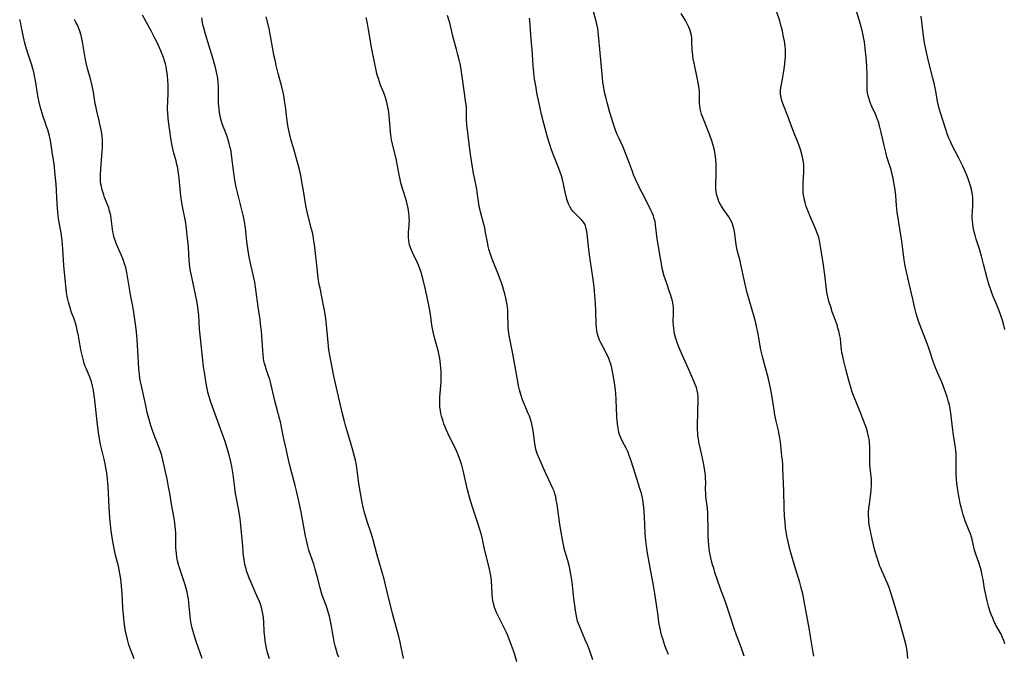
# Model space of a CAD drawing. Units: inches. Extents: x 2071360 to 2075753, y 222506 to 227906.
# Drawn here: x 2071440 to 2071647, y 227257 to 227390 of the extents above; entities that cross this region are included whole.
import ezdxf

# ---------------------------------------------------------------- set-up
doc = ezdxf.new("R2010")
doc.units = ezdxf.units.IN
doc.header["$MEASUREMENT"] = 0
doc.layers.add('c_17_T13S_R19E', color=16, linetype='Continuous')

msp = doc.modelspace()

# ---------------------------------------------------------------- linework, layer by layer
at = {"layer": 'c_17_T13S_R19E'}
for points in [[(2071592.13, 227257.06, 890), (2071591.6, 227258.68, 890), (2071590.56, 227261.42, 890), (2071590.07, 227262.8, 890), (2071588.28, 227268.17, 890), (2071587.21, 227271.11, 890), (2071586.49, 227273.16, 890), (2071586.02, 227274.59, 890), (2071585.75, 227275.45, 890), (2071585.54, 227276.19, 890), (2071585.17, 227277.64, 890), (2071585.03, 227278.29, 890), (2071584.84, 227279.39, 890), (2071584.74, 227280.28, 890), (2071584.66, 227281.17, 890), (2071584.61, 227282.07, 890), (2071584.57, 227283.19, 890), (2071584.5, 227286.87, 890), (2071584.43, 227288.05, 890), (2071584.13, 227290.45, 890), (2071584.08, 227291.19, 890), (2071584.06, 227291.89, 890), (2071584.08, 227293.57, 890), (2071584.07, 227294.21, 890), (2071584.01, 227294.97, 890), (2071583.91, 227295.82, 890), (2071583.69, 227297.17, 890), (2071583.3, 227299.14, 890), (2071582.67, 227301.95, 890), (2071582.56, 227302.53, 890), (2071582.46, 227303.25, 890), (2071582.42, 227303.69, 890), (2071582.39, 227304.52, 890), (2071582.39, 227305.36, 890), (2071582.51, 227310.7, 890), (2071582.49, 227311.38, 890), (2071582.42, 227312.05, 890), (2071582.3, 227312.67, 890), (2071582.13, 227313.29, 890), (2071581.91, 227313.91, 890), (2071581.42, 227315.14, 890), (2071580.77, 227316.62, 890), (2071579.22, 227320.01, 890), (2071578.52, 227321.65, 890), (2071578.19, 227322.51, 890), (2071577.89, 227323.37, 890), (2071577.64, 227324.25, 890), (2071577.49, 227324.95, 890), (2071577.38, 227325.66, 890), (2071577.31, 227326.37, 890), (2071577.28, 227327.07, 890), (2071577.34, 227328.9, 890), (2071577.34, 227329.6, 890), (2071577.31, 227330.14, 890), (2071577.26, 227330.63, 890), (2071577.14, 227331.38, 890), (2071576.95, 227332.12, 890), (2071576.81, 227332.6, 890), (2071576.47, 227333.57, 890), (2071575.99, 227334.87, 890), (2071575.57, 227336.08, 890), (2071575.4, 227336.65, 890), (2071575.07, 227337.94, 890), (2071574.66, 227339.98, 890), (2071574.17, 227342.87, 890), (2071573.93, 227344.44, 890), (2071573.59, 227347.39, 890), (2071573.48, 227348.05, 890), (2071573.32, 227348.66, 890), (2071573.13, 227349.26, 890), (2071572.89, 227349.88, 890), (2071572.62, 227350.48, 890), (2071571.92, 227351.89, 890), (2071570.69, 227354.24, 890), (2071570.31, 227355, 890), (2071569.95, 227355.73, 890), (2071569.37, 227356.97, 890), (2071569, 227357.86, 890), (2071568.75, 227358.52, 890), (2071567.92, 227360.81, 890), (2071567.31, 227362.41, 890), (2071566.78, 227363.66, 890), (2071565.9, 227365.57, 890), (2071565.57, 227366.32, 890), (2071565.3, 227367.01, 890), (2071564.79, 227368.46, 890), (2071564.02, 227370.91, 890), (2071563.44, 227373, 890), (2071563.22, 227373.85, 890), (2071562.92, 227375.19, 890), (2071562.67, 227376.55, 890), (2071562.57, 227377.17, 890), (2071562.45, 227378.18, 890), (2071562.2, 227381.14, 890), (2071561.91, 227384.18, 890), (2071561.74, 227386.41, 890), (2071561.67, 227387.12, 890), (2071561.58, 227387.81, 890), (2071561.47, 227388.49, 890), (2071561.28, 227389.4, 890), (2071561.13, 227390.03, 890), (2071560.52, 227392.27, 890)], [(2071606.72, 227257.06, 892), (2071606.49, 227258.2, 892), (2071606.35, 227259.03, 892), (2071606.03, 227261.13, 892), (2071605.79, 227262.54, 892), (2071604.71, 227268.58, 892), (2071604.39, 227270.11, 892), (2071604.07, 227271.35, 892), (2071603.76, 227272.46, 892), (2071602.59, 227276.32, 892), (2071601.77, 227279.18, 892), (2071601.32, 227281, 892), (2071601.07, 227282.19, 892), (2071600.97, 227282.78, 892), (2071600.82, 227283.87, 892), (2071600.69, 227285.18, 892), (2071600.6, 227286.34, 892), (2071600.52, 227288.17, 892), (2071600.42, 227291.68, 892), (2071600.26, 227296.23, 892), (2071600.22, 227297.14, 892), (2071600.14, 227298.07, 892), (2071600.04, 227298.94, 892), (2071599.71, 227301.87, 892), (2071599.53, 227303.11, 892), (2071599.3, 227304.27, 892), (2071598.85, 227306.24, 892), (2071598.58, 227307.6, 892), (2071598.4, 227308.64, 892), (2071597.84, 227312.14, 892), (2071597.58, 227313.5, 892), (2071597.2, 227315.12, 892), (2071596.36, 227318.2, 892), (2071595.96, 227319.77, 892), (2071595.65, 227321.21, 892), (2071594.98, 227324.88, 892), (2071594.65, 227326.4, 892), (2071594.48, 227327.13, 892), (2071594.23, 227328.09, 892), (2071592.78, 227333.17, 892), (2071592.32, 227334.92, 892), (2071592.17, 227335.56, 892), (2071591.45, 227339.1, 892), (2071591.21, 227340.09, 892), (2071590.77, 227341.8, 892), (2071590.61, 227342.5, 892), (2071590.47, 227343.29, 892), (2071590.09, 227345.96, 892), (2071589.97, 227346.58, 892), (2071589.86, 227347.06, 892), (2071589.72, 227347.53, 892), (2071589.57, 227347.92, 892), (2071589.22, 227348.59, 892), (2071588.91, 227349.08, 892), (2071587.73, 227350.74, 892), (2071587.26, 227351.49, 892), (2071587, 227351.98, 892), (2071586.78, 227352.48, 892), (2071586.59, 227352.97, 892), (2071586.39, 227353.62, 892), (2071586.25, 227354.29, 892), (2071586.19, 227354.95, 892), (2071586.18, 227355.77, 892), (2071586.28, 227358.08, 892), (2071586.28, 227359.22, 892), (2071586.25, 227360.15, 892), (2071586.2, 227361.06, 892), (2071586.08, 227362.1, 892), (2071585.92, 227363.04, 892), (2071585.74, 227363.76, 892), (2071585.37, 227364.95, 892), (2071584.94, 227366.13, 892), (2071583.74, 227369.14, 892), (2071583.48, 227369.83, 892), (2071583.23, 227370.59, 892), (2071583, 227371.39, 892), (2071582.85, 227372.19, 892), (2071582.79, 227372.99, 892), (2071582.78, 227374.53, 892), (2071582.75, 227375.24, 892), (2071582.68, 227375.95, 892), (2071582.57, 227376.67, 892), (2071582.42, 227377.51, 892), (2071581.65, 227381.26, 892), (2071581.48, 227382.18, 892), (2071581.37, 227382.82, 892), (2071581.29, 227383.46, 892), (2071581.24, 227384.08, 892), (2071581.2, 227385.77, 892), (2071581.15, 227386.61, 892), (2071581.08, 227387.07, 892), (2071580.99, 227387.51, 892), (2071580.74, 227388.28, 892), (2071580.52, 227388.81, 892), (2071580.27, 227389.33, 892), (2071579.83, 227390.17, 892), (2071578.98, 227391.68, 892)], [(2071626.42, 227256.52, 894), (2071626.22, 227258.17, 894), (2071626.01, 227259.29, 894), (2071625.69, 227260.56, 894), (2071624.72, 227264.11, 894), (2071623.34, 227268.78, 894), (2071622.91, 227270.12, 894), (2071622.47, 227271.38, 894), (2071622.21, 227272.08, 894), (2071621.82, 227273.04, 894), (2071620.68, 227275.58, 894), (2071620.49, 227276.04, 894), (2071620.22, 227276.76, 894), (2071619.95, 227277.6, 894), (2071619.51, 227279.18, 894), (2071618.94, 227281.54, 894), (2071618.56, 227283.22, 894), (2071618.43, 227283.88, 894), (2071618.32, 227284.54, 894), (2071618.24, 227285.2, 894), (2071618.2, 227285.67, 894), (2071618.18, 227286.37, 894), (2071618.18, 227287.07, 894), (2071618.24, 227288.11, 894), (2071618.34, 227288.88, 894), (2071618.59, 227290.57, 894), (2071618.72, 227291.81, 894), (2071618.78, 227292.92, 894), (2071618.78, 227293.49, 894), (2071618.76, 227294.05, 894), (2071618.51, 227296.49, 894), (2071618.46, 227297.22, 894), (2071618.45, 227297.77, 894), (2071618.47, 227300.19, 894), (2071618.46, 227300.83, 894), (2071618.38, 227301.84, 894), (2071618.3, 227302.45, 894), (2071618.19, 227303.05, 894), (2071617.96, 227303.99, 894), (2071617.71, 227304.76, 894), (2071617.43, 227305.52, 894), (2071616.42, 227308.2, 894), (2071615.03, 227311.62, 894), (2071614.77, 227312.31, 894), (2071614.51, 227313.12, 894), (2071614.04, 227314.76, 894), (2071613.43, 227317.16, 894), (2071613.02, 227318.8, 894), (2071612.72, 227320.12, 894), (2071612.61, 227320.65, 894), (2071612.52, 227321.19, 894), (2071612.44, 227321.84, 894), (2071612.27, 227323.55, 894), (2071612.18, 227324.12, 894), (2071611.96, 227325.11, 894), (2071611.77, 227325.76, 894), (2071611.57, 227326.41, 894), (2071610.57, 227329.19, 894), (2071610.24, 227330.18, 894), (2071609.87, 227331.41, 894), (2071609.64, 227332.29, 894), (2071609.45, 227333.23, 894), (2071609.36, 227333.85, 894), (2071609.02, 227336.94, 894), (2071608.68, 227339.44, 894), (2071608.21, 227342.41, 894), (2071608.07, 227343.25, 894), (2071607.9, 227344.08, 894), (2071607.67, 227344.98, 894), (2071607.58, 227345.27, 894), (2071607.29, 227346.07, 894), (2071606.96, 227346.86, 894), (2071605.82, 227349.44, 894), (2071605.58, 227350.05, 894), (2071605.27, 227350.85, 894), (2071605.14, 227351.25, 894), (2071604.89, 227352.08, 894), (2071604.77, 227352.55, 894), (2071604.67, 227353.03, 894), (2071604.57, 227353.61, 894), (2071604.5, 227354.2, 894), (2071604.46, 227354.87, 894), (2071604.47, 227355.96, 894), (2071604.64, 227358.56, 894), (2071604.65, 227359.31, 894), (2071604.62, 227360.06, 894), (2071604.51, 227360.85, 894), (2071604.37, 227361.53, 894), (2071604.2, 227362.21, 894), (2071603.91, 227363.15, 894), (2071603.48, 227364.37, 894), (2071602.33, 227367.27, 894), (2071601.28, 227370.11, 894), (2071600.26, 227372.78, 894), (2071599.98, 227373.64, 894), (2071599.86, 227374.14, 894), (2071599.77, 227374.64, 894), (2071599.74, 227375.15, 894), (2071599.75, 227375.66, 894), (2071599.85, 227376.42, 894), (2071600.25, 227378.33, 894), (2071600.46, 227379.54, 894), (2071600.6, 227380.56, 894), (2071600.73, 227381.86, 894), (2071600.78, 227382.79, 894), (2071600.79, 227383.45, 894), (2071600.76, 227384.11, 894), (2071600.7, 227384.79, 894), (2071600.57, 227385.84, 894), (2071600.33, 227387.13, 894), (2071600.14, 227388.01, 894), (2071599.91, 227388.9, 894), (2071599.57, 227390.1, 894), (2071598.85, 227392.37, 894)], [(2071646.73, 227259.61, 896), (2071646.47, 227260.33, 896), (2071646.23, 227260.91, 896), (2071645.9, 227261.61, 896), (2071644.77, 227263.66, 896), (2071644.4, 227264.42, 896), (2071644.15, 227264.99, 896), (2071643.89, 227265.65, 896), (2071643.65, 227266.33, 896), (2071643.37, 227267.22, 896), (2071642.98, 227268.62, 896), (2071642.76, 227269.54, 896), (2071642.62, 227270.22, 896), (2071642.46, 227271.11, 896), (2071642.14, 227273.11, 896), (2071641.98, 227273.9, 896), (2071641.79, 227274.74, 896), (2071641.58, 227275.56, 896), (2071641.23, 227276.67, 896), (2071640.71, 227278.19, 896), (2071640.38, 227279.25, 896), (2071640.23, 227279.86, 896), (2071639.89, 227281.44, 896), (2071639.74, 227281.99, 896), (2071639.52, 227282.63, 896), (2071639.26, 227283.28, 896), (2071638.66, 227284.67, 896), (2071638.39, 227285.37, 896), (2071638.24, 227285.8, 896), (2071637.98, 227286.63, 896), (2071637.75, 227287.47, 896), (2071637.45, 227288.73, 896), (2071637.08, 227290.53, 896), (2071636.86, 227291.77, 896), (2071636.64, 227293.2, 896), (2071636.55, 227294.18, 896), (2071636.51, 227295.02, 896), (2071636.52, 227298.49, 896), (2071636.48, 227299.45, 896), (2071636.43, 227300.11, 896), (2071636.3, 227301.2, 896), (2071635.98, 227303.22, 896), (2071635.82, 227304.39, 896), (2071635.4, 227307.95, 896), (2071635.27, 227308.83, 896), (2071635.09, 227309.65, 896), (2071634.86, 227310.51, 896), (2071634.6, 227311.37, 896), (2071634.35, 227312.15, 896), (2071633.87, 227313.5, 896), (2071633.52, 227314.39, 896), (2071632.6, 227316.48, 896), (2071632.11, 227317.67, 896), (2071631.7, 227318.76, 896), (2071630.94, 227321.1, 896), (2071630.72, 227321.75, 896), (2071630.3, 227322.87, 896), (2071629.16, 227325.73, 896), (2071628.63, 227327.22, 896), (2071628.14, 227328.82, 896), (2071627.78, 227330.19, 896), (2071627.42, 227331.78, 896), (2071626.7, 227335.12, 896), (2071625.92, 227338.46, 896), (2071625.77, 227339.22, 896), (2071625.64, 227340.08, 896), (2071625.11, 227343.97, 896), (2071624.19, 227350.01, 896), (2071624.01, 227351.41, 896), (2071623.85, 227353.54, 896), (2071623.73, 227354.71, 896), (2071623.62, 227355.48, 896), (2071623.49, 227356.24, 896), (2071623.31, 227357.13, 896), (2071623.05, 227358.2, 896), (2071622.87, 227358.87, 896), (2071622.03, 227361.63, 896), (2071621.76, 227362.58, 896), (2071621.42, 227364, 896), (2071620.84, 227366.74, 896), (2071620.48, 227368.13, 896), (2071620.16, 227369.15, 896), (2071619.99, 227369.61, 896), (2071619.68, 227370.39, 896), (2071618.88, 227372.16, 896), (2071618.52, 227372.98, 896), (2071618.27, 227373.69, 896), (2071618.07, 227374.41, 896), (2071617.95, 227375.03, 896), (2071617.9, 227375.45, 896), (2071617.86, 227375.99, 896), (2071617.85, 227376.82, 896), (2071617.87, 227378.89, 896), (2071617.83, 227380.54, 896), (2071617.76, 227381.63, 896), (2071617.7, 227382.4, 896), (2071617.49, 227384.3, 896), (2071617.29, 227385.69, 896), (2071617.18, 227386.32, 896), (2071617.02, 227387.12, 896), (2071616.81, 227388.08, 896), (2071616.49, 227389.37, 896), (2071616.28, 227390.11, 896), (2071615.53, 227392.56, 896)], [(2071464.43, 227256.46, 874), (2071463.77, 227258.26, 874), (2071463.37, 227259.43, 874), (2071463.05, 227260.53, 874), (2071462.77, 227261.72, 874), (2071462.66, 227262.22, 874), (2071462.5, 227263.18, 874), (2071462.36, 227264.18, 874), (2071462.28, 227264.89, 874), (2071462.2, 227265.67, 874), (2071462.09, 227267.16, 874), (2071461.93, 227270.15, 874), (2071461.81, 227271.68, 874), (2071461.72, 227272.63, 874), (2071461.6, 227273.55, 874), (2071461.47, 227274.34, 874), (2071461.32, 227275.13, 874), (2071461.15, 227275.91, 874), (2071460.57, 227278.19, 874), (2071460.18, 227279.95, 874), (2071459.91, 227281.44, 874), (2071459.65, 227283.3, 874), (2071459.5, 227284.61, 874), (2071459.37, 227286.02, 874), (2071459.23, 227288.17, 874), (2071459, 227292.65, 874), (2071458.88, 227294.14, 874), (2071458.73, 227295.42, 874), (2071458.62, 227296.11, 874), (2071458.4, 227297.31, 874), (2071458.16, 227298.33, 874), (2071457.67, 227300.27, 874), (2071457.43, 227301.38, 874), (2071457.22, 227302.58, 874), (2071457.02, 227303.9, 874), (2071456.81, 227305.48, 874), (2071456.23, 227310.64, 874), (2071456.03, 227312.1, 874), (2071455.91, 227312.76, 874), (2071455.73, 227313.62, 874), (2071455.5, 227314.47, 874), (2071455.36, 227314.94, 874), (2071455.04, 227315.79, 874), (2071454.47, 227317.12, 874), (2071454.23, 227317.74, 874), (2071454.01, 227318.36, 874), (2071453.75, 227319.23, 874), (2071453.49, 227320.33, 874), (2071453.31, 227321.21, 874), (2071452.8, 227324.12, 874), (2071452.55, 227325.34, 874), (2071452.37, 227326.08, 874), (2071452.17, 227326.81, 874), (2071451.96, 227327.47, 874), (2071451.37, 227329.04, 874), (2071450.96, 227330.26, 874), (2071450.7, 227331.17, 874), (2071450.57, 227331.75, 874), (2071450.45, 227332.34, 874), (2071450.3, 227333.22, 874), (2071450.12, 227334.68, 874), (2071449.93, 227336.72, 874), (2071449.76, 227338.84, 874), (2071449.54, 227342.32, 874), (2071449.39, 227344.05, 874), (2071449.24, 227345.24, 874), (2071449.1, 227346.12, 874), (2071448.69, 227348.25, 874), (2071448.55, 227349.3, 874), (2071448.46, 227350.06, 874), (2071448.33, 227351.78, 874), (2071448.1, 227355.9, 874), (2071448, 227357.16, 874), (2071447.86, 227358.65, 874), (2071447.68, 227360.15, 874), (2071447.39, 227362.16, 874), (2071447, 227364.62, 874), (2071446.85, 227365.4, 874), (2071446.7, 227366.05, 874), (2071446.58, 227366.53, 874), (2071446.37, 227367.27, 874), (2071446.13, 227367.99, 874), (2071445.65, 227369.31, 874), (2071445.42, 227370, 874), (2071445.17, 227370.79, 874), (2071444.78, 227372.2, 874), (2071444.57, 227373.08, 874), (2071444.32, 227374.37, 874), (2071443.79, 227377.58, 874), (2071443.61, 227378.56, 874), (2071443.45, 227379.33, 874), (2071443.25, 227380.08, 874), (2071443.03, 227380.83, 874), (2071442.31, 227382.91, 874), (2071441.89, 227384.26, 874), (2071441.53, 227385.72, 874), (2071440.9, 227388.68, 874), (2071440.7, 227389.58, 874), (2071440.49, 227390.41, 874)], [(2071478.7, 227256.56, 876), (2071477.51, 227259.92, 876), (2071477.07, 227261.23, 876), (2071476.78, 227262.22, 876), (2071476.61, 227262.9, 876), (2071476.41, 227263.86, 876), (2071476.26, 227264.73, 876), (2071476.18, 227265.44, 876), (2071475.92, 227268.22, 876), (2071475.82, 227269.03, 876), (2071475.64, 227270.04, 876), (2071475.55, 227270.43, 876), (2071475.34, 227271.2, 876), (2071475.11, 227271.97, 876), (2071473.94, 227275.52, 876), (2071473.73, 227276.26, 876), (2071473.54, 227277.03, 876), (2071473.39, 227277.79, 876), (2071473.28, 227278.56, 876), (2071473.22, 227279.18, 876), (2071473.2, 227279.73, 876), (2071473.17, 227282.1, 876), (2071473.15, 227282.84, 876), (2071473.05, 227284.19, 876), (2071472.95, 227284.97, 876), (2071472.73, 227286.32, 876), (2071472.27, 227288.86, 876), (2071471.9, 227291.16, 876), (2071471.67, 227292.49, 876), (2071471.35, 227294.15, 876), (2071471.03, 227295.63, 876), (2071470.44, 227298.16, 876), (2071470.22, 227299.05, 876), (2071469.96, 227299.93, 876), (2071469.69, 227300.69, 876), (2071468.92, 227302.61, 876), (2071468.38, 227304.07, 876), (2071467.94, 227305.38, 876), (2071467.53, 227306.79, 876), (2071467.19, 227308.09, 876), (2071466.94, 227309.17, 876), (2071465.96, 227313.65, 876), (2071465.8, 227314.46, 876), (2071465.67, 227315.21, 876), (2071465.54, 227316.11, 876), (2071465.43, 227317.25, 876), (2071465.26, 227319.78, 876), (2071465.1, 227323.28, 876), (2071465.03, 227324.14, 876), (2071464.87, 227325.58, 876), (2071464.36, 227329.03, 876), (2071464.14, 227330.31, 876), (2071463.76, 227332.35, 876), (2071463.15, 227336.15, 876), (2071462.92, 227337.41, 876), (2071462.69, 227338.41, 876), (2071462.51, 227339.03, 876), (2071462.14, 227340.11, 876), (2071461.79, 227340.99, 876), (2071460.76, 227343.36, 876), (2071460.52, 227343.96, 876), (2071460.29, 227344.64, 876), (2071460.1, 227345.32, 876), (2071459.99, 227345.88, 876), (2071459.91, 227346.44, 876), (2071459.72, 227348.17, 876), (2071459.62, 227348.83, 876), (2071459.48, 227349.6, 876), (2071459.32, 227350.26, 876), (2071459.13, 227350.91, 876), (2071458.81, 227351.77, 876), (2071458.27, 227353.09, 876), (2071458.07, 227353.63, 876), (2071457.86, 227354.32, 876), (2071457.71, 227354.89, 876), (2071457.59, 227355.47, 876), (2071457.51, 227355.93, 876), (2071457.44, 227356.56, 876), (2071457.4, 227357.18, 876), (2071457.39, 227357.79, 876), (2071457.46, 227359.1, 876), (2071457.7, 227361.82, 876), (2071457.77, 227362.72, 876), (2071457.8, 227363.57, 876), (2071457.82, 227364.34, 876), (2071457.8, 227365.12, 876), (2071457.73, 227366.1, 876), (2071457.55, 227367.31, 876), (2071457.37, 227368.2, 876), (2071457.16, 227369.13, 876), (2071456.64, 227371.21, 876), (2071456.4, 227372.26, 876), (2071456.31, 227372.73, 876), (2071455.93, 227375.15, 876), (2071455.66, 227376.49, 876), (2071455.3, 227377.96, 876), (2071454.67, 227380.16, 876), (2071454.4, 227381.28, 876), (2071454.28, 227381.96, 876), (2071453.81, 227384.89, 876), (2071453.65, 227385.72, 876), (2071453.5, 227386.4, 876), (2071453.33, 227387.07, 876), (2071453.06, 227387.98, 876), (2071452.78, 227388.72, 876), (2071452.47, 227389.45, 876), (2071452.27, 227389.85, 876), (2071451.97, 227390.39, 876)], [(2071492.78, 227256.46, 878), (2071492.38, 227257.77, 878), (2071492.15, 227258.7, 878), (2071492, 227259.47, 878), (2071491.87, 227260.24, 878), (2071491.78, 227261.02, 878), (2071491.69, 227262.22, 878), (2071491.59, 227264.13, 878), (2071491.5, 227265.19, 878), (2071491.4, 227265.89, 878), (2071491.27, 227266.57, 878), (2071491.18, 227266.98, 878), (2071490.95, 227267.74, 878), (2071490.67, 227268.48, 878), (2071490.16, 227269.69, 878), (2071488.91, 227272.46, 878), (2071488.52, 227273.39, 878), (2071488.28, 227274.03, 878), (2071488.06, 227274.67, 878), (2071487.87, 227275.32, 878), (2071487.64, 227276.25, 878), (2071487.46, 227277.35, 878), (2071487.37, 227278.07, 878), (2071487.1, 227280.87, 878), (2071486.77, 227284.39, 878), (2071486.61, 227285.77, 878), (2071486.34, 227287.55, 878), (2071485.66, 227291.11, 878), (2071485.5, 227292.29, 878), (2071485.16, 227295.06, 878), (2071484.88, 227296.76, 878), (2071484.68, 227297.74, 878), (2071484.33, 227299.19, 878), (2071484.07, 227300.13, 878), (2071483.47, 227302.02, 878), (2071483.08, 227303.13, 878), (2071481.68, 227306.95, 878), (2071480.52, 227310.22, 878), (2071480.21, 227311.15, 878), (2071479.87, 227312.34, 878), (2071479.7, 227313.07, 878), (2071479.44, 227314.54, 878), (2071479.21, 227316.03, 878), (2071478.99, 227317.72, 878), (2071478.31, 227323.62, 878), (2071478.15, 227325.54, 878), (2071477.97, 227328.45, 878), (2071477.88, 227329.49, 878), (2071477.8, 227330.11, 878), (2071477.56, 227331.47, 878), (2071476.45, 227336.74, 878), (2071476.27, 227337.65, 878), (2071476.11, 227338.57, 878), (2071476.02, 227339.21, 878), (2071475.94, 227339.99, 878), (2071475.8, 227342.63, 878), (2071475.73, 227343.56, 878), (2071475.65, 227344.5, 878), (2071475.5, 227345.92, 878), (2071475.32, 227347.2, 878), (2071475.17, 227348.12, 878), (2071474.58, 227351.19, 878), (2071474.29, 227352.88, 878), (2071474.12, 227354.18, 878), (2071473.86, 227357.14, 878), (2071473.8, 227357.74, 878), (2071473.67, 227358.66, 878), (2071473.5, 227359.58, 878), (2071473.39, 227360.05, 878), (2071473.21, 227360.79, 878), (2071472.76, 227362.39, 878), (2071472.54, 227363.27, 878), (2071472.4, 227363.91, 878), (2071472.1, 227365.55, 878), (2071471.83, 227367.55, 878), (2071471.59, 227369.65, 878), (2071471.49, 227370.83, 878), (2071471.46, 227371.51, 878), (2071471.45, 227372.15, 878), (2071471.47, 227372.94, 878), (2071471.6, 227375.22, 878), (2071471.6, 227375.89, 878), (2071471.57, 227376.86, 878), (2071471.53, 227377.51, 878), (2071471.42, 227378.66, 878), (2071471.22, 227380.01, 878), (2071471.12, 227380.54, 878), (2071471, 227381.07, 878), (2071470.8, 227381.76, 878), (2071470.57, 227382.43, 878), (2071470.04, 227383.8, 878), (2071469.31, 227385.45, 878), (2071468.79, 227386.51, 878), (2071468.09, 227387.86, 878), (2071466.18, 227391.3, 878)], [(2071507.26, 227256.84, 880), (2071507.04, 227257.47, 880), (2071506.79, 227258.24, 880), (2071506.53, 227259.21, 880), (2071506.35, 227260.03, 880), (2071506.2, 227260.85, 880), (2071505.72, 227263.68, 880), (2071505.5, 227264.71, 880), (2071505.33, 227265.38, 880), (2071505.15, 227266.03, 880), (2071504.83, 227267.05, 880), (2071504.63, 227267.63, 880), (2071503.82, 227269.8, 880), (2071503.65, 227270.32, 880), (2071503.36, 227271.37, 880), (2071502.84, 227273.52, 880), (2071502.36, 227275.25, 880), (2071502.1, 227276.09, 880), (2071501.04, 227279.25, 880), (2071500.8, 227280.09, 880), (2071500.49, 227281.32, 880), (2071500.31, 227282.19, 880), (2071499.39, 227287.23, 880), (2071499.06, 227288.87, 880), (2071498.73, 227290.42, 880), (2071498.45, 227291.64, 880), (2071498.16, 227292.8, 880), (2071497.3, 227295.91, 880), (2071496.97, 227297.22, 880), (2071496.36, 227300.14, 880), (2071495.67, 227303.19, 880), (2071495.06, 227306.12, 880), (2071494.89, 227306.81, 880), (2071494.23, 227309.22, 880), (2071493.91, 227310.51, 880), (2071493.08, 227314.13, 880), (2071492.84, 227314.98, 880), (2071492.15, 227316.95, 880), (2071491.91, 227317.71, 880), (2071491.69, 227318.55, 880), (2071491.54, 227319.38, 880), (2071491.43, 227320.22, 880), (2071491.35, 227321.08, 880), (2071491.08, 227325.19, 880), (2071491, 227326.04, 880), (2071490.83, 227327.48, 880), (2071490.39, 227330.22, 880), (2071489.93, 227333.86, 880), (2071489.69, 227335.39, 880), (2071489.44, 227336.65, 880), (2071488.86, 227339.02, 880), (2071488.64, 227339.98, 880), (2071488.52, 227340.63, 880), (2071488.3, 227341.93, 880), (2071488.03, 227343.89, 880), (2071487.74, 227346.71, 880), (2071487.54, 227348.09, 880), (2071487.26, 227349.43, 880), (2071486.07, 227354.16, 880), (2071485.81, 227355.27, 880), (2071485.57, 227356.41, 880), (2071485.43, 227357.22, 880), (2071485.28, 227358.26, 880), (2071484.85, 227362.04, 880), (2071484.73, 227362.78, 880), (2071484.57, 227363.61, 880), (2071484.37, 227364.41, 880), (2071484.14, 227365.19, 880), (2071483.82, 227366.09, 880), (2071483.13, 227367.86, 880), (2071482.88, 227368.57, 880), (2071482.59, 227369.54, 880), (2071482.44, 227370.24, 880), (2071482.31, 227370.94, 880), (2071482.21, 227371.65, 880), (2071482.13, 227372.79, 880), (2071482.11, 227373.48, 880), (2071482.09, 227376.27, 880), (2071482.06, 227377.15, 880), (2071481.97, 227378.08, 880), (2071481.79, 227379.1, 880), (2071481.48, 227380.36, 880), (2071480.78, 227382.8, 880), (2071480.39, 227384.12, 880), (2071479.36, 227387.34, 880), (2071479, 227388.62, 880), (2071478.85, 227389.27, 880), (2071478.67, 227390.23, 880), (2071478.6, 227390.75, 880)], [(2071520.81, 227256.55, 882), (2071520.11, 227259.98, 882), (2071519.85, 227261.12, 882), (2071519.52, 227262.39, 882), (2071518.54, 227265.99, 882), (2071517.36, 227270.76, 882), (2071516.75, 227273.15, 882), (2071516.29, 227274.84, 882), (2071515.34, 227278.16, 882), (2071514.49, 227281.37, 882), (2071514.29, 227282.08, 882), (2071514.06, 227282.82, 882), (2071513.23, 227285.22, 882), (2071512.85, 227286.4, 882), (2071512.66, 227287.06, 882), (2071512.36, 227288.23, 882), (2071512.15, 227289.24, 882), (2071511.82, 227291.17, 882), (2071511.51, 227293.22, 882), (2071511.06, 227296.56, 882), (2071510.82, 227297.83, 882), (2071510.58, 227298.83, 882), (2071510.21, 227300.18, 882), (2071509.6, 227302.33, 882), (2071508.69, 227305.34, 882), (2071508.45, 227306.2, 882), (2071508.05, 227307.78, 882), (2071507.21, 227311.39, 882), (2071506.6, 227314.14, 882), (2071506.21, 227316.05, 882), (2071505.42, 227320.09, 882), (2071505.23, 227321.22, 882), (2071505.14, 227321.94, 882), (2071505.06, 227322.72, 882), (2071504.8, 227325.67, 882), (2071504.56, 227327.74, 882), (2071504.36, 227329.06, 882), (2071504.17, 227330.14, 882), (2071503.35, 227334.1, 882), (2071503.2, 227334.87, 882), (2071502.98, 227336.2, 882), (2071502.8, 227337.69, 882), (2071502.19, 227343.26, 882), (2071502.08, 227344.06, 882), (2071501.91, 227345.06, 882), (2071501.76, 227345.76, 882), (2071501.57, 227346.46, 882), (2071500.98, 227348.62, 882), (2071500.64, 227350.07, 882), (2071500.37, 227351.44, 882), (2071499.83, 227354.91, 882), (2071499.58, 227356.39, 882), (2071499.33, 227357.68, 882), (2071499.06, 227358.94, 882), (2071498.6, 227360.7, 882), (2071497.78, 227363.49, 882), (2071497.34, 227365.03, 882), (2071497.05, 227366.2, 882), (2071496.77, 227367.51, 882), (2071496.64, 227368.21, 882), (2071496.48, 227369.19, 882), (2071496.11, 227372.15, 882), (2071495.94, 227373.44, 882), (2071495.77, 227374.44, 882), (2071495.65, 227375.1, 882), (2071495.36, 227376.31, 882), (2071494.59, 227379.05, 882), (2071494.17, 227380.76, 882), (2071493.94, 227381.86, 882), (2071493.79, 227382.64, 882), (2071493.09, 227386.57, 882), (2071492.68, 227388.49, 882), (2071492.1, 227390.92, 882)], [(2071544.57, 227255.85, 884), (2071544.04, 227257.56, 884), (2071543.66, 227258.71, 884), (2071543.45, 227259.3, 884), (2071542.96, 227260.58, 884), (2071542.57, 227261.5, 884), (2071542.29, 227262.11, 884), (2071540.69, 227265.36, 884), (2071540.31, 227266.18, 884), (2071539.9, 227267.23, 884), (2071539.8, 227267.58, 884), (2071539.61, 227268.33, 884), (2071539.48, 227269.09, 884), (2071539.37, 227270.17, 884), (2071539.23, 227272.79, 884), (2071539.16, 227273.41, 884), (2071539.03, 227274.24, 884), (2071538.73, 227275.62, 884), (2071537.86, 227279.17, 884), (2071537.19, 227282.14, 884), (2071536.82, 227283.58, 884), (2071536.35, 227285.09, 884), (2071535.27, 227288.23, 884), (2071534.73, 227290.03, 884), (2071534.24, 227291.87, 884), (2071533.32, 227295.92, 884), (2071533.03, 227297.02, 884), (2071532.77, 227297.85, 884), (2071532.28, 227299.17, 884), (2071531.93, 227300.01, 884), (2071531.35, 227301.21, 884), (2071530.4, 227303.11, 884), (2071529.81, 227304.39, 884), (2071529.29, 227305.71, 884), (2071529.1, 227306.25, 884), (2071528.8, 227307.28, 884), (2071528.66, 227307.89, 884), (2071528.55, 227308.51, 884), (2071528.46, 227309.21, 884), (2071528.43, 227309.8, 884), (2071528.43, 227310.54, 884), (2071528.45, 227311.29, 884), (2071528.68, 227314.47, 884), (2071528.7, 227315.17, 884), (2071528.71, 227315.9, 884), (2071528.69, 227316.66, 884), (2071528.65, 227317.4, 884), (2071528.58, 227318.13, 884), (2071528.41, 227319.38, 884), (2071528.3, 227319.99, 884), (2071528.07, 227321.06, 884), (2071527.89, 227321.75, 884), (2071527.31, 227323.79, 884), (2071527.04, 227324.97, 884), (2071526.79, 227326.39, 884), (2071526.46, 227328.68, 884), (2071526.23, 227330.12, 884), (2071526.07, 227330.89, 884), (2071525.36, 227334.11, 884), (2071524.88, 227336.11, 884), (2071524.51, 227337.41, 884), (2071524.26, 227338.17, 884), (2071523.97, 227338.9, 884), (2071523.67, 227339.59, 884), (2071522.69, 227341.58, 884), (2071522.35, 227342.39, 884), (2071522.1, 227343.18, 884), (2071521.94, 227344.02, 884), (2071521.86, 227344.86, 884), (2071521.85, 227345.34, 884), (2071521.87, 227345.74, 884), (2071522.01, 227347.26, 884), (2071522.04, 227347.75, 884), (2071522.05, 227348.24, 884), (2071522.04, 227348.75, 884), (2071522, 227349.27, 884), (2071521.93, 227349.85, 884), (2071521.84, 227350.44, 884), (2071521.7, 227351.16, 884), (2071521.43, 227352.31, 884), (2071521.23, 227353.02, 884), (2071520.36, 227355.88, 884), (2071520.18, 227356.55, 884), (2071520.03, 227357.23, 884), (2071519.91, 227357.82, 884), (2071519.52, 227360.12, 884), (2071519.29, 227361.29, 884), (2071518.42, 227364.85, 884), (2071518.26, 227365.64, 884), (2071518.17, 227366.23, 884), (2071518.1, 227366.86, 884), (2071517.83, 227370.27, 884), (2071517.75, 227370.99, 884), (2071517.58, 227372.06, 884), (2071517.44, 227372.69, 884), (2071517.26, 227373.38, 884), (2071517.05, 227374.06, 884), (2071516.69, 227375.04, 884), (2071516.04, 227376.66, 884), (2071515.79, 227377.32, 884), (2071515.56, 227378, 884), (2071515.35, 227378.75, 884), (2071515.19, 227379.44, 884), (2071514.21, 227384.21, 884), (2071513.52, 227388.29, 884), (2071513.28, 227389.58, 884), (2071513.04, 227390.8, 884)], [(2071535.51, 227358.16, 886), (2071534.93, 227361.66, 886), (2071534.63, 227363.73, 886), (2071534.33, 227366.13, 886), (2071534.11, 227368.23, 886), (2071534.04, 227369.45, 886), (2071534.02, 227371.29, 886), (2071533.98, 227372.15, 886), (2071533.9, 227372.94, 886), (2071533.13, 227378.44, 886), (2071532.9, 227379.89, 886), (2071532.66, 227381.13, 886), (2071532.49, 227381.93, 886), (2071532.23, 227383.02, 886), (2071531.93, 227384.12, 886), (2071531.24, 227386.61, 886), (2071531.01, 227387.52, 886), (2071530.51, 227389.66, 886), (2071530.31, 227390.35, 886), (2071530.02, 227391.2, 886)], [(2071576.28, 227257.38, 888), (2071575.83, 227258.52, 888), (2071575.54, 227259.29, 888), (2071575.08, 227260.66, 888), (2071574.91, 227261.24, 888), (2071574.68, 227262.16, 888), (2071574.48, 227263.11, 888), (2071574.29, 227264.18, 888), (2071574.1, 227265.49, 888), (2071573.79, 227267.84, 888), (2071573.45, 227270.14, 888), (2071573.16, 227271.82, 888), (2071571.93, 227278.58, 888), (2071571.71, 227280.05, 888), (2071571.57, 227281.19, 888), (2071571.44, 227282.75, 888), (2071571.25, 227286.29, 888), (2071571.11, 227288.14, 888), (2071570.96, 227289.35, 888), (2071570.76, 227290.45, 888), (2071570.62, 227291.07, 888), (2071570.3, 227292.18, 888), (2071569.36, 227295.05, 888), (2071568.47, 227297.94, 888), (2071568.08, 227299.06, 888), (2071567.75, 227299.88, 888), (2071567.48, 227300.44, 888), (2071566.67, 227302.01, 888), (2071566.32, 227302.77, 888), (2071566.07, 227303.44, 888), (2071565.93, 227303.91, 888), (2071565.82, 227304.38, 888), (2071565.68, 227305.2, 888), (2071565.56, 227306.23, 888), (2071565.5, 227307.21, 888), (2071565.35, 227310.68, 888), (2071565.24, 227312.16, 888), (2071565.18, 227312.78, 888), (2071565.05, 227313.83, 888), (2071564.86, 227315.14, 888), (2071564.6, 227316.67, 888), (2071564.45, 227317.35, 888), (2071564.27, 227318.01, 888), (2071563.96, 227318.93, 888), (2071563.71, 227319.59, 888), (2071563.42, 227320.23, 888), (2071563.07, 227320.96, 888), (2071562.16, 227322.68, 888), (2071561.88, 227323.25, 888), (2071561.63, 227323.82, 888), (2071561.42, 227324.47, 888), (2071561.27, 227325.2, 888), (2071561.2, 227325.89, 888), (2071561.15, 227326.6, 888), (2071561.08, 227329.34, 888), (2071561.01, 227330.92, 888), (2071560.89, 227332.61, 888), (2071560.74, 227334.36, 888), (2071560.49, 227336.39, 888), (2071560.03, 227339.23, 888), (2071559.83, 227340.63, 888), (2071559.63, 227342.18, 888), (2071559.26, 227345.48, 888), (2071559.19, 227345.96, 888), (2071559.08, 227346.58, 888), (2071558.92, 227347.15, 888), (2071558.77, 227347.49, 888), (2071558.51, 227347.93, 888), (2071558.19, 227348.33, 888), (2071557.83, 227348.71, 888), (2071556.95, 227349.54, 888), (2071556.54, 227349.94, 888), (2071556.32, 227350.19, 888), (2071555.99, 227350.61, 888), (2071555.68, 227351.1, 888), (2071555.33, 227351.8, 888), (2071555.06, 227352.53, 888), (2071554.85, 227353.3, 888), (2071554.64, 227354.22, 888), (2071554.3, 227355.99, 888), (2071554.11, 227356.85, 888), (2071553.91, 227357.61, 888), (2071553.64, 227358.41, 888), (2071553.34, 227359.2, 888), (2071552.15, 227362.18, 888), (2071551.81, 227363.08, 888), (2071551.43, 227364.24, 888), (2071550.99, 227365.75, 888), (2071550.2, 227368.62, 888), (2071549.74, 227370.48, 888), (2071549.36, 227372.16, 888), (2071548.84, 227374.68, 888), (2071548.5, 227376.5, 888), (2071548.28, 227377.89, 888), (2071548.11, 227379.31, 888), (2071547.99, 227380.73, 888), (2071547.76, 227384.12, 888), (2071547.55, 227386.17, 888), (2071547.46, 227387.19, 888), (2071547.27, 227390.16, 888), (2071547.23, 227390.7, 888)], [(2071646.69, 227325.49, 898), (2071646.46, 227326.39, 898), (2071646.25, 227327.11, 898), (2071645.78, 227328.58, 898), (2071645.52, 227329.35, 898), (2071645.26, 227330.03, 898), (2071644.95, 227330.79, 898), (2071644.12, 227332.74, 898), (2071643.73, 227333.77, 898), (2071643.33, 227334.97, 898), (2071642.97, 227336.22, 898), (2071642.25, 227339.13, 898), (2071641.8, 227340.84, 898), (2071641.44, 227342.09, 898), (2071640.71, 227344.39, 898), (2071640.47, 227345.21, 898), (2071640.29, 227345.9, 898), (2071640.08, 227346.9, 898), (2071639.97, 227347.55, 898), (2071639.9, 227348.21, 898), (2071639.88, 227348.75, 898), (2071639.88, 227349.29, 898), (2071639.97, 227351.19, 898), (2071640, 227352.22, 898), (2071639.97, 227353.14, 898), (2071639.87, 227354.06, 898), (2071639.72, 227354.8, 898), (2071639.51, 227355.54, 898), (2071639.16, 227356.57, 898), (2071638.92, 227357.19, 898), (2071638.43, 227358.39, 898), (2071637.88, 227359.67, 898), (2071637.09, 227361.32, 898), (2071635.63, 227364.14, 898), (2071635.3, 227364.83, 898), (2071634.99, 227365.53, 898), (2071634.7, 227366.26, 898), (2071634.33, 227367.36, 898), (2071633.22, 227370.86, 898), (2071633.02, 227371.52, 898), (2071632.82, 227372.27, 898), (2071632.6, 227373.28, 898), (2071632.18, 227375.7, 898), (2071631.91, 227377.02, 898), (2071631.65, 227378.11, 898), (2071631, 227380.54, 898), (2071630.57, 227382.26, 898), (2071630.16, 227384.18, 898), (2071629.91, 227385.5, 898), (2071629.67, 227387.02, 898), (2071629.52, 227388.11, 898), (2071629.17, 227391.07, 898)], [(2071560.47, 227256.23, 886), (2071559.81, 227258.13, 886), (2071559.32, 227259.4, 886), (2071558.88, 227260.48, 886), (2071557.72, 227263.15, 886), (2071557.45, 227263.86, 886), (2071557.27, 227264.38, 886), (2071557.09, 227265.09, 886), (2071556.95, 227265.85, 886), (2071556.83, 227266.63, 886), (2071556.49, 227269.2, 886), (2071556.1, 227272.55, 886), (2071555.92, 227273.81, 886), (2071555.81, 227274.49, 886), (2071555.64, 227275.36, 886), (2071555.49, 227276.05, 886), (2071555.21, 227277.09, 886), (2071554.56, 227279.3, 886), (2071554.32, 227280.33, 886), (2071554.17, 227281.08, 886), (2071553.61, 227284.21, 886), (2071553.46, 227285.2, 886), (2071552.99, 227288.77, 886), (2071552.81, 227289.77, 886), (2071552.68, 227290.39, 886), (2071552.52, 227291, 886), (2071552.33, 227291.56, 886), (2071552.12, 227292.12, 886), (2071551.77, 227292.91, 886), (2071550.77, 227294.99, 886), (2071550.06, 227296.55, 886), (2071549.4, 227298.02, 886), (2071549.12, 227298.66, 886), (2071548.88, 227299.3, 886), (2071548.67, 227299.92, 886), (2071548.56, 227300.33, 886), (2071548.45, 227300.83, 886), (2071548.34, 227301.57, 886), (2071548.14, 227303.2, 886), (2071547.99, 227304.23, 886), (2071547.85, 227305.01, 886), (2071547.6, 227306.01, 886), (2071547.4, 227306.66, 886), (2071547.18, 227307.27, 886), (2071546.94, 227307.88, 886), (2071546.12, 227309.78, 886), (2071545.73, 227310.75, 886), (2071545.37, 227311.84, 886), (2071545.11, 227312.81, 886), (2071544.92, 227313.67, 886), (2071544.76, 227314.53, 886), (2071543.69, 227320.36, 886), (2071543.19, 227322.8, 886), (2071543.05, 227323.51, 886), (2071542.94, 227324.21, 886), (2071542.83, 227325.16, 886), (2071542.77, 227326.06, 886), (2071542.69, 227328.85, 886), (2071542.64, 227329.57, 886), (2071542.59, 227330.12, 886), (2071542.52, 227330.67, 886), (2071542.4, 227331.34, 886), (2071542.26, 227332.02, 886), (2071542.04, 227332.9, 886), (2071541.85, 227333.59, 886), (2071541.6, 227334.41, 886), (2071541.33, 227335.21, 886), (2071540.54, 227337.29, 886), (2071539.53, 227339.84, 886), (2071539.23, 227340.62, 886), (2071538.96, 227341.42, 886), (2071538.72, 227342.27, 886), (2071538.58, 227342.82, 886), (2071538.47, 227343.38, 886), (2071538.02, 227345.78, 886), (2071537.82, 227346.76, 886), (2071537.51, 227348.04, 886), (2071537.01, 227349.84, 886), (2071536.81, 227350.71, 886), (2071536.7, 227351.23, 886), (2071536.54, 227352.26, 886), (2071536.28, 227354.12, 886), (2071536.15, 227354.85, 886), (2071535.68, 227357.21, 886), (2071535.51, 227358.16, 886)]]:
    msp.add_polyline3d(points, dxfattribs=at)

doc.saveas('drawing.dxf')
